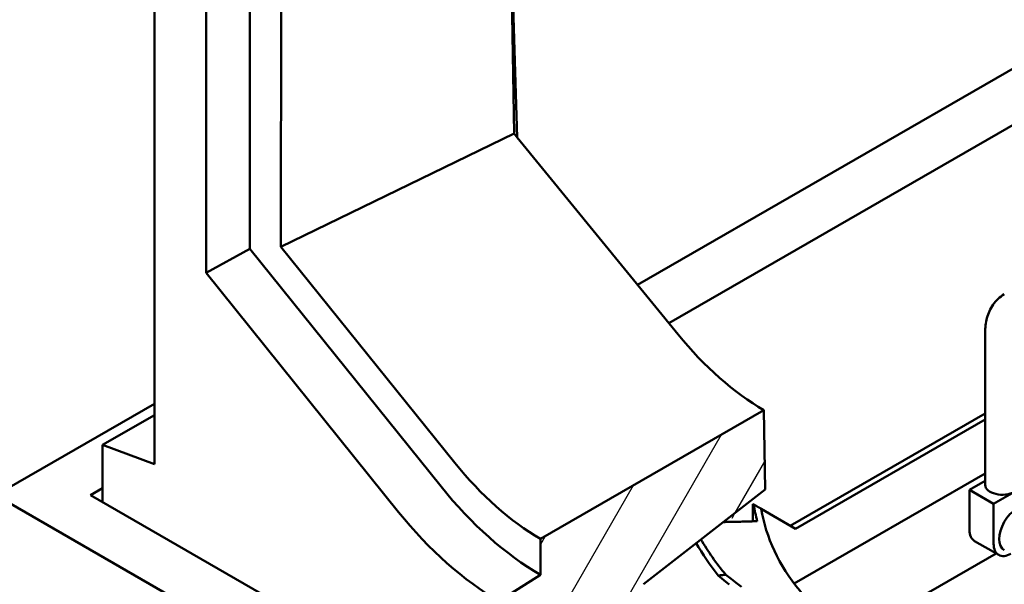
# Model space of a CAD drawing. Extents: x 9197 to 16281, y 2878 to 8280.
# Drawn here: x 11307 to 11791, y 5214 to 5491 of the extents above; entities that cross this region are included whole.
import ezdxf

# ---------------------------------------------------------------- set-up
doc = ezdxf.new("R2010")
doc.units = 0
doc.header["$LTSCALE"] = 20
doc.header["$MEASUREMENT"] = 0
for name, color, linetype in [('DUENN-18', 10, 'CONTINUOUS'), ('SCHRAFF', 10, 'CONTINUOUS'), ('SICHTBAR', 10, 'CONTINUOUS')]:
    doc.layers.add(name, color=color, linetype=linetype)

msp = doc.modelspace()

# ---------------------------------------------------------------- hatches: boundary and pattern name
at = {"layer": 'SCHRAFF'}
h = msp.add_hatch(dxfattribs=at)
h.set_pattern_fill('ANSI31', color=256, scale=200, angle=15, style=0)
h.set_pattern_definition([(60, (7464.574, 3184.737), (-21.65064, 12.5), [])])
edge = h.paths.add_edge_path()
edge.add_line((11672.79, 5299.43), (11562.96, 5236.19))
edge.add_line((11562.96, 5236.19), (11562.96, 5218.53))
edge.add_line((11562.96, 5218.53), (11542.6, 5205.57))
edge.add_line((11542.6, 5205.57), (11542.6, 5126.35))
edge.add_line((11575.27, 5145.16), (11540.1, 5124.91))
edge.add_line((11575.38, 5145.23), (11583.9, 5140.33))
edge.add_line((11586.72, 5151.76), (11601.09, 5195.67))
edge.add_line((11575.56, 5135.52), (11575.27, 5145.16))
edge.add_line((11583.9, 5140.33), (11575.56, 5135.52))
edge.add_line((11613.53, 5213.86), (11673.38, 5260.53))
edge.add_ellipse((11616.47, 5196.23), major_axis=(11.98, 20.8), ratio=0.578093, start_angle=54.8892, end_angle=109.8892)
edge.add_line((11673.38, 5260.53), (11672.79, 5299.43))

# ---------------------------------------------------------------- linework, layer by layer
at = {"layer": 'DUENN-18', "linetype": 'Continuous', "lineweight": 50}
for p, q in [((11781.49, 5262.72), (11781.49, 5337.58)), ((11685.75, 5242.67), (11781.49, 5297.8)), ((11688.29, 5241.2), (11781.49, 5294.87)), ((11687.57, 5214.32), (11781.49, 5268.4)), ((11773.76, 5260.28), (11781.49, 5264.72)), ((11773.76, 5240.66), (11773.76, 5260.28)), ((11785.64, 5253.44), (11773.76, 5260.28)), ((11795.83, 5259.3), (11785.64, 5253.44)), ((11667.4, 5244.82), (11667.4, 5253.31)), ((11671.5, 5250.95), (11688.29, 5241.2)), ((11785.64, 5233.82), (11785.64, 5253.44)), ((11788.14, 5228.3), (11776.26, 5235.14)), ((11722.99, 5192.29), (11786.84, 5229.05))]:
    msp.add_line(p, q, dxfattribs=at).dxf.unprotected_set("ltscale", 0)
for points in [[(11781.49, 5337.58), (11781.5, 5338.49), (11781.54, 5339.39), (11781.61, 5340.3), (11781.7, 5341.19), (11781.82, 5342.09), (11781.98, 5342.97), (11782.16, 5343.86), (11782.38, 5344.73), (11782.63, 5345.6), (11782.91, 5346.45), (11783.23, 5347.3), (11783.59, 5348.14), (11783.98, 5348.96), (11784.41, 5349.76), (11784.88, 5350.55), (11785.4, 5351.32), (11785.95, 5352.07), (11786.54, 5352.79), (11787.17, 5353.49), (11787.85, 5354.15), (11788.56, 5354.77), (11789.3, 5355.36), (11790.08, 5355.9), (11790.89, 5356.4)], [(11671.49, 5250.96), (11671.34, 5251.05), (11671.19, 5251.13), (11671.04, 5251.22), (11670.89, 5251.31), (11670.73, 5251.4), (11670.58, 5251.49), (11670.43, 5251.57), (11670.28, 5251.66), (11670.12, 5251.75), (11669.97, 5251.84), (11669.82, 5251.93), (11669.66, 5252.02), (11669.51, 5252.1), (11669.36, 5252.19), (11669.2, 5252.28), (11669.05, 5252.37), (11668.9, 5252.46), (11668.74, 5252.55), (11668.59, 5252.64), (11668.43, 5252.73), (11668.28, 5252.82), (11668.12, 5252.91), (11667.97, 5252.99), (11667.81, 5253.08)], [(11669.51, 5244.89), (11668.84, 5244.87), (11668.17, 5244.84), (11667.5, 5244.82), (11666.82, 5244.8), (11666.14, 5244.78), (11665.46, 5244.75), (11664.78, 5244.73), (11664.09, 5244.71), (11663.4, 5244.69), (11662.71, 5244.67), (11662.02, 5244.65), (11661.32, 5244.64), (11660.63, 5244.62), (11659.93, 5244.6), (11659.22, 5244.58), (11658.52, 5244.57), (11657.81, 5244.55), (11657.1, 5244.54), (11656.39, 5244.52), (11655.67, 5244.51), (11654.95, 5244.5), (11654.23, 5244.49), (11653.51, 5244.47), (11652.78, 5244.46)], [(11650.32, 5218.17), (11650.47, 5218.19), (11650.63, 5218.21), (11650.79, 5218.23), (11650.94, 5218.24), (11651.1, 5218.26), (11651.26, 5218.28), (11651.42, 5218.3), (11651.57, 5218.31), (11651.73, 5218.33), (11651.89, 5218.35), (11652.04, 5218.36), (11652.2, 5218.38), (11652.36, 5218.4), (11652.51, 5218.41), (11652.67, 5218.43), (11652.83, 5218.44), (11652.98, 5218.46), (11653.14, 5218.47), (11653.3, 5218.48), (11653.45, 5218.5), (11653.61, 5218.51), (11653.77, 5218.53), (11653.92, 5218.54), (11654.08, 5218.55)], [(11655.78, 5213.8), (11653.06, 5215.97), (11650.32, 5218.17)], [(11654.08, 5218.55), (11656.64, 5216.53), (11659.18, 5214.54), (11661.71, 5212.58)]]:
    msp.add_lwpolyline(points, dxfattribs=at).dxf.unprotected_set("ltscale", 0)
for centre, major_axis, ratio, start_param, end_param in [((11789.89, 5262.72), (-8.4, 0), 0.575862, 0, 2.356194), ((11880.04, 5130.36), (213, -123.13), 0.001672, 3.057401, 3.084372), ((11880.04, 5263.52), (-213, 0), 0.575862, 0.085158, 0.152419), ((11880.04, 5261.82), (-209.4, 0), 0.575862, 0.090171, 0.784398), ((11796.89, 5241.03), (-5.99, -10.4), 0.578093, 3.141593, 6.283185), ((11782.25, 5245.54), (-5.99, -10.4), 0.578093, 5.495853, 6.283185), ((11880.04, 5281.44), (-250.97, 0), 0.575862, 0.320319, 0.450181), ((11880.04, 5278.89), (-252.77, 0), 0.575862, 0.312591, 0.430305), ((11794.13, 5238.7), (-5.99, -10.4), 0.578093, 5.495853, 7.06665)]:
    msp.add_ellipse(centre, major_axis=major_axis, ratio=ratio, start_param=start_param, end_param=end_param, dxfattribs=at).dxf.unprotected_set("ltscale", 0)
at = {"layer": 'SICHTBAR', "linetype": 'Continuous', "lineweight": 50}
for p, q in [((11435.5, 5379.78), (11435.74, 5684.88)), ((11420.2, 5665.69), (11420.2, 5378.72)), ((11373.32, 5272.89), (11373.32, 5662.93)), ((11398.77, 5366.89), (11398.77, 5648.27)), ((11971.12, 5568.66), (11610.64, 5361.08)), ((11625.98, 5342.28), (11995.11, 5554.85)), ((11548.53, 5533.18), (11551.54, 5433.49)), ((11548.53, 5533.18), (11550.02, 5435.36)), ((11550.02, 5435.36), (11435.5, 5379.78)), ((11550.02, 5435.36), (11551.54, 5433.49)), ((11551.54, 5433.49), (11630.59, 5336.64)), ((11520.96, 5273.52), (11435.5, 5379.78)), ((11420.2, 5378.72), (11398.77, 5366.89)), ((11420.2, 5378.72), (11514.17, 5261.87)), ((11493.28, 5249.38), (11398.77, 5366.89)), ((11295.25, 5257.63), (11373.32, 5302.58)), ((11672.79, 5299.43), (11562.96, 5236.19)), ((11673.38, 5260.53), (11672.79, 5299.43)), ((11373.32, 5297.02), (11347.86, 5282.36)), ((11347.86, 5282.36), (11373.32, 5272.89)), ((11347.86, 5254.21), (11347.86, 5282.36)), ((11341.92, 5257.63), (11347.86, 5261.05)), ((11613.53, 5213.86), (11673.38, 5260.53)), ((11515.87, 5130.58), (11295.25, 5257.63)), ((11539.21, 5144.02), (11341.92, 5257.63)), ((11562.96, 5236.19), (11562.96, 5218.53)), ((11562.96, 5218.53), (11542.6, 5205.57))]:
    msp.add_line(p, q, dxfattribs=at).dxf.unprotected_set("ltscale", 0)
for centre, major_axis, ratio, start_param, end_param in [((11671.73, 5396.44), (61.43, -103.09), 0.567956, 4.967662, 5.48626), ((11563.39, 5334.05), (-59.88, 103.99), 0.578093, 1.834529, 2.353128), ((11563.39, 5332.08), (69.47, -120.63), 0.578093, 4.976122, 5.49541), ((11543.02, 5320.36), (-70.22, 121.94), 0.578093, 1.834529, 2.353864)]:
    msp.add_ellipse(centre, major_axis=major_axis, ratio=ratio, start_param=start_param, end_param=end_param, dxfattribs=at).dxf.unprotected_set("ltscale", 0)

doc.saveas('drawing.dxf')
